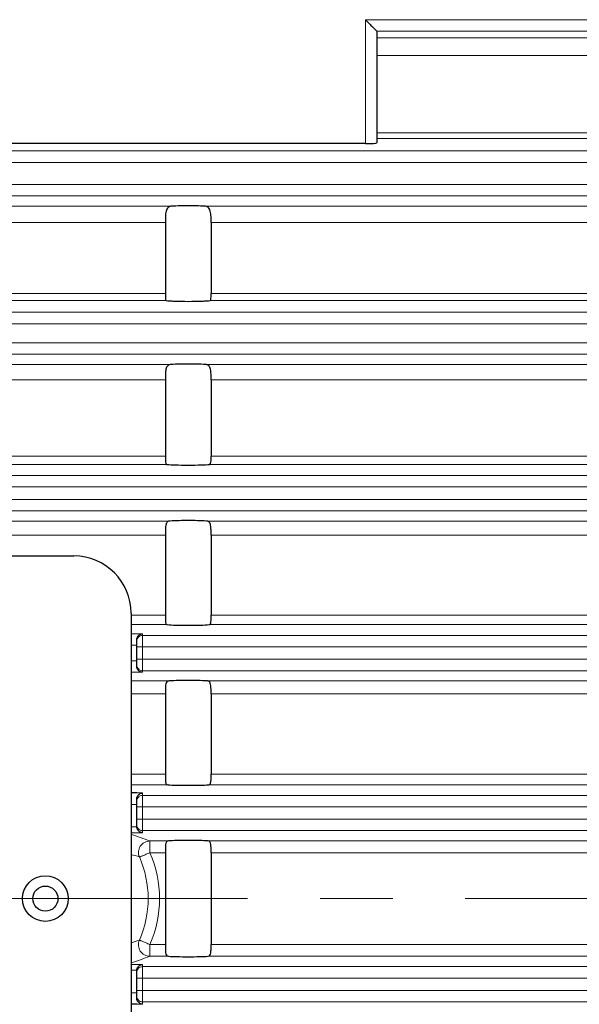
# Model space of a CAD drawing. Units: millimetres. Extents: x -15607 to -14146, y 2192 to 3199.
# Drawn here: x -15122 to -15073, y 2720 to 2807 of the extents above; entities that cross this region are included whole.
import ezdxf

# ---------------------------------------------------------------- set-up
doc = ezdxf.new("R2010")
doc.units = ezdxf.units.MM
doc.linetypes.add('CENTER', pattern=[50.8, 31.75, -6.35, 6.35, -6.35])
for name, color, linetype, lineweight in [('가는선', 4, 'Continuous', 9), ('외형선', 7, 'Continuous', 25), ('중심선', 1, 'CENTER', 18)]:
    doc.layers.add(name, color=color, linetype=linetype, lineweight=lineweight)

msp = doc.modelspace()

# ---------------------------------------------------------------- linework, layer by layer
at = {"layer": '가는선', "linetype": 'Continuous'}
for p, q in [((-15092.141, 2806.528), (-15092.141, 2795.688)), ((-15092.141, 2806.528), (-15032.248, 2806.528)), ((-15091.141, 2805.528), (-15032.66, 2805.528)), ((-15091.141, 2804.951), (-15046.341, 2804.951)), ((-15091.141, 2803.405), (-15046.341, 2803.405)), ((-15045.177, 2796.628), (-15091.141, 2796.628)), ((-15045.175, 2796.125), (-15091.141, 2796.125)), ((-15052.139, 2795.031), (-15192.267, 2795.031)), ((-15051.219, 2794.032), (-15192.267, 2794.032)), ((-15192.267, 2792.109), (-15047.193, 2792.109)), ((-15192.267, 2791.109), (-15047.317, 2791.109)), ((-15192.267, 2790.198), (-15109.068, 2790.198)), ((-15106.215, 2790.198), (-15040.972, 2790.198)), ((-15192.267, 2788.761), (-15109.641, 2788.761)), ((-15105.641, 2788.761), (-15040.972, 2788.761)), ((-15109.641, 2782.542), (-15188.252, 2782.542)), ((-15040.972, 2782.542), (-15105.641, 2782.542)), ((-15109.558, 2781.935), (-15188.252, 2781.935)), ((-15040.972, 2781.935), (-15105.724, 2781.935)), ((-15051.851, 2780.908), (-15188.252, 2780.908)), ((-15051.294, 2779.909), (-15188.252, 2779.909)), ((-15188.252, 2778.232), (-15048.226, 2778.232)), ((-15188.252, 2777.233), (-15048.33, 2777.233)), ((-15188.252, 2776.335), (-15109.162, 2776.335)), ((-15106.12, 2776.335), (-15040.972, 2776.335)), ((-15188.252, 2774.999), (-15109.641, 2774.999)), ((-15105.641, 2774.999), (-15040.972, 2774.999)), ((-15109.641, 2768.303), (-15194.141, 2768.303)), ((-15040.972, 2768.303), (-15105.641, 2768.303)), ((-15109.524, 2767.59), (-15194.141, 2767.59)), ((-15040.972, 2767.59), (-15105.758, 2767.59)), ((-15051.508, 2766.612), (-15185.141, 2766.612)), ((-15051.212, 2765.613), (-15185.141, 2765.613)), ((-15185.141, 2764.528), (-15049.605, 2764.528)), ((-15185.141, 2763.528), (-15049.687, 2763.528)), ((-15194.141, 2762.632), (-15109.244, 2762.632)), ((-15106.039, 2762.632), (-15040.972, 2762.632)), ((-15194.141, 2761.397), (-15109.641, 2761.397)), ((-15105.641, 2761.397), (-15040.972, 2761.397)), ((-15112.641, 2754.376), (-15109.641, 2754.376)), ((-15040.972, 2754.376), (-15105.641, 2754.376)), ((-15112.641, 2753.56), (-15109.484, 2753.56)), ((-15040.972, 2753.56), (-15105.798, 2753.56)), ((-15112.641, 2752.757), (-15112.141, 2752.757)), ((-15112.141, 2752.757), (-15111.641, 2752.757)), ((-15111.641, 2749.384), (-15111.641, 2752.757)), ((-15052.211, 2752.612), (-15111.641, 2752.612)), ((-15112.641, 2751.758), (-15112.141, 2751.758)), ((-15052.054, 2751.613), (-15112.141, 2751.613)), ((-15112.141, 2750.383), (-15112.641, 2750.383)), ((-15112.141, 2750.528), (-15050.76, 2750.528)), ((-15112.141, 2749.384), (-15112.641, 2749.384)), ((-15111.641, 2749.384), (-15112.141, 2749.384)), ((-15111.641, 2749.528), (-15050.824, 2749.528)), ((-15112.641, 2748.629), (-15109.316, 2748.629)), ((-15105.966, 2748.629), (-15040.972, 2748.629)), ((-15112.641, 2747.497), (-15109.641, 2747.497)), ((-15105.641, 2747.497), (-15040.972, 2747.497)), ((-15109.641, 2740.459), (-15112.641, 2740.459)), ((-15040.972, 2740.459), (-15105.641, 2740.459)), ((-15109.437, 2739.541), (-15112.641, 2739.541)), ((-15040.972, 2739.541), (-15105.845, 2739.541)), ((-15111.641, 2738.819), (-15112.141, 2738.819)), ((-15111.641, 2735.342), (-15111.641, 2738.819)), ((-15053.293, 2738.612), (-15111.641, 2738.612)), ((-15112.141, 2737.82), (-15112.641, 2737.82)), ((-15053.241, 2737.613), (-15112.141, 2737.613)), ((-15052.457, 2736.528), (-15112.141, 2736.528)), ((-15112.141, 2735.842), (-15112.641, 2735.842)), ((-15111.641, 2735.342), (-15112.641, 2735.342)), ((-15052.508, 2735.528), (-15111.641, 2735.528)), ((-15111.001, 2734.616), (-15109.379, 2734.616)), ((-15111.001, 2733.588), (-15111.001, 2734.616)), ((-15105.903, 2734.616), (-15040.972, 2734.616)), ((-15111.001, 2733.588), (-15109.641, 2733.588)), ((-15105.641, 2733.588), (-15040.972, 2733.588)), ((-15109.641, 2725.553), (-15111.001, 2725.553)), ((-15111.001, 2724.524), (-15111.001, 2725.553)), ((-15040.972, 2725.553), (-15105.641, 2725.553)), ((-15109.379, 2724.524), (-15111.001, 2724.524)), ((-15040.972, 2724.524), (-15105.903, 2724.524)), ((-15112.641, 2723.798), (-15111.641, 2723.798)), ((-15111.641, 2720.321), (-15111.641, 2723.798)), ((-15052.508, 2723.612), (-15111.641, 2723.612)), ((-15112.641, 2723.299), (-15112.141, 2723.299)), ((-15052.454, 2722.613), (-15112.141, 2722.613)), ((-15112.641, 2721.32), (-15112.141, 2721.32)), ((-15112.141, 2721.528), (-15053.241, 2721.528)), ((-15111.641, 2720.321), (-15112.141, 2720.321)), ((-15111.641, 2720.528), (-15053.293, 2720.528))]:
    msp.add_line(p, q, dxfattribs=at)
for centre, radius, start, end in [((-15111.642, 2752.112), 0.5, 89.95496, 179.99048), ((-15111.642, 2750.028), 0.5, 180.00952, 270.04504), ((-15111.642, 2738.112), 0.5, 89.95496, 179.99048), ((-15111.642, 2736.028), 0.5, 180.00952, 270.04504), ((-15127.524, 2691.142), 46.509, 69.18954, 71.33552), ((-15123.671, 2696.583), 38.473, 72.20197, 73.33922), ((-15120.202, 2729.57), 9.055, 336.27261, 23.72739), ((-15120.06, 2729.57), 9.91, 336.08606, 23.91394), ((-15120.141, 2729.57), 7.54, 357.94071, 2.05925), ((-15123.671, 2762.558), 38.472, 286.6604, 287.79802), ((-15126.832, 2766.069), 44.459, 288.61502, 290.85995), ((-15111.642, 2723.112), 0.5, 89.95496, 179.99048), ((-15111.642, 2721.028), 0.5, 180.00952, 270.04504)]:
    msp.add_arc(centre, radius, start, end, dxfattribs=at)
for points, knots in [([(-15111.001, 2734.616), (-15111.163, 2734.615), (-15111.494, 2734.53), (-15111.866, 2734.183), (-15112.032, 2733.702), (-15111.977, 2733.363), (-15111.912, 2733.214)], [0, 0, 0, 0, 0.249273, 0.499426, 0.749949, 1, 1, 1, 1]), ([(-15111.001, 2733.588), (-15111.112, 2733.545), (-15111.315, 2733.452), (-15111.558, 2733.348), (-15111.721, 2733.285), (-15111.809, 2733.246), (-15111.864, 2733.218), (-15111.902, 2733.208), (-15111.912, 2733.214)], [0, 0, 0, 0, 0.363179, 0.677123, 0.801402, 0.898132, 0.9643, 1, 1, 1, 1]), ([(-15111.001, 2724.524), (-15111.163, 2724.525), (-15111.494, 2724.61), (-15111.866, 2724.958), (-15112.032, 2725.439), (-15111.977, 2725.777), (-15111.912, 2725.926)], [0, 0, 0, 0, 0.249273, 0.499426, 0.749949, 1, 1, 1, 1]), ([(-15111.001, 2725.553), (-15111.112, 2725.595), (-15111.315, 2725.689), (-15111.558, 2725.792), (-15111.721, 2725.856), (-15111.809, 2725.895), (-15111.864, 2725.922), (-15111.902, 2725.933), (-15111.912, 2725.926)], [0, 0, 0, 0, 0.363179, 0.677123, 0.801402, 0.898132, 0.9643, 1, 1, 1, 1])]:
    msp.add_open_spline(points, degree=3, knots=knots, dxfattribs=at)
at = {"layer": '외형선', "linetype": 'Continuous'}
for p, q in [((-15091.141, 2805.527), (-15091.141, 2795.732)), ((-15092.141, 2795.688), (-15123.141, 2795.688)), ((-15109.641, 2788.761), (-15109.641, 2782.542)), ((-15105.641, 2788.761), (-15105.641, 2782.542)), ((-15109.641, 2774.999), (-15109.641, 2768.303)), ((-15105.641, 2774.999), (-15105.641, 2768.303)), ((-15109.641, 2761.397), (-15109.641, 2754.376)), ((-15105.641, 2761.397), (-15105.641, 2754.376)), ((-15207.641, 2759.57), (-15117.641, 2759.57)), ((-15112.641, 2754.57), (-15112.641, 2704.57)), ((-15112.141, 2749.921), (-15112.141, 2752.22)), ((-15109.641, 2747.497), (-15109.641, 2740.459)), ((-15105.641, 2747.497), (-15105.641, 2740.459)), ((-15112.141, 2738.819), (-15112.641, 2738.819)), ((-15112.141, 2735.864), (-15112.141, 2738.282)), ((-15109.641, 2733.588), (-15109.641, 2725.553)), ((-15105.641, 2733.588), (-15105.641, 2725.553)), ((-15112.141, 2720.859), (-15112.141, 2723.277)), ((-15112.141, 2720.321), (-15112.641, 2720.321))]:
    msp.add_line(p, q, dxfattribs=at)
for radius in [2, 1.1]:
    msp.add_circle((-15120.141, 2729.57), radius, dxfattribs=at)
msp.add_arc((-15117.641, 2754.57), 5, 0, 90, dxfattribs=at)
msp.add_ellipse((-15092.141, 2795.732), major_axis=(1, 0), ratio=0.043661, start_param=-1.570796, end_param=0, dxfattribs=at)
for points, knots in [([(-15092.141, 2806.528), (-15092.03, 2806.416), (-15091.865, 2806.251), (-15091.65, 2806.036), (-15091.501, 2805.887), (-15091.368, 2805.754), (-15091.269, 2805.656), (-15091.206, 2805.592), (-15091.172, 2805.559), (-15091.154, 2805.536), (-15091.141, 2805.524), (-15091.141, 2805.52)], [0, 0, 0, 0, 0.332544, 0.492226, 0.64275, 0.778482, 0.891015, 0.93491, 0.968459, 0.990474, 1, 1, 1, 1]), ([(-15109.068, 2790.198), (-15109.178, 2790.193), (-15109.427, 2790.12), (-15109.615, 2789.731), (-15109.641, 2789.271), (-15109.641, 2788.933), (-15109.641, 2788.761)], [0, 0, 0, 0, 0.192895, 0.411196, 0.699387, 1, 1, 1, 1]), ([(-15106.215, 2790.198), (-15106.69, 2790.221), (-15107.641, 2790.232), (-15108.593, 2790.221), (-15109.068, 2790.198)], [0, 0, 0, 0, 0.5, 1, 1, 1, 1]), ([(-15105.641, 2788.761), (-15105.641, 2788.933), (-15105.641, 2789.271), (-15105.667, 2789.731), (-15105.856, 2790.12), (-15106.104, 2790.193), (-15106.215, 2790.198)], [0, 0, 0, 0, 0.300646, 0.588781, 0.807102, 1, 1, 1, 1]), ([(-15109.641, 2782.542), (-15109.641, 2782.398), (-15109.65, 2782.233), (-15109.621, 2781.946), (-15109.558, 2781.935)], [0, 0, 0, 0, 0.692902, 1, 1, 1, 1]), ([(-15105.724, 2781.935), (-15105.661, 2781.946), (-15105.633, 2782.233), (-15105.641, 2782.398), (-15105.641, 2782.542)], [0, 0, 0, 0, 0.307101, 1, 1, 1, 1]), ([(-15109.558, 2781.935), (-15109.471, 2781.921), (-15109.24, 2781.904), (-15108.601, 2781.872), (-15107.641, 2781.862), (-15106.681, 2781.872), (-15106.043, 2781.904), (-15105.811, 2781.921), (-15105.724, 2781.935)], [0, 0, 0, 0, 0.068673, 0.181117, 0.5, 0.818883, 0.931327, 1, 1, 1, 1]), ([(-15109.162, 2776.335), (-15109.258, 2776.33), (-15109.478, 2776.256), (-15109.622, 2775.897), (-15109.642, 2775.477), (-15109.641, 2775.162), (-15109.641, 2774.999)], [0, 0, 0, 0, 0.184488, 0.398807, 0.687826, 1, 1, 1, 1]), ([(-15106.12, 2776.335), (-15106.626, 2776.362), (-15107.641, 2776.372), (-15108.656, 2776.362), (-15109.162, 2776.335)], [0, 0, 0, 0, 0.5, 1, 1, 1, 1]), ([(-15105.641, 2774.999), (-15105.641, 2775.162), (-15105.641, 2775.477), (-15105.661, 2775.897), (-15105.805, 2776.256), (-15106.024, 2776.33), (-15106.12, 2776.335)], [0, 0, 0, 0, 0.312178, 0.601197, 0.815513, 1, 1, 1, 1]), ([(-15109.641, 2768.303), (-15109.641, 2768.209), (-15109.64, 2768.034), (-15109.643, 2767.813), (-15109.601, 2767.6), (-15109.524, 2767.59)], [0, 0, 0, 0, 0.378626, 0.684223, 1, 1, 1, 1]), ([(-15105.758, 2767.59), (-15105.681, 2767.6), (-15105.639, 2767.813), (-15105.643, 2768.034), (-15105.641, 2768.209), (-15105.641, 2768.303)], [0, 0, 0, 0, 0.315781, 0.621376, 1, 1, 1, 1]), ([(-15109.524, 2767.59), (-15109.286, 2767.56), (-15108.657, 2767.541), (-15107.641, 2767.522), (-15106.625, 2767.541), (-15105.996, 2767.56), (-15105.758, 2767.59)], [0, 0, 0, 0, 0.190756, 0.5, 0.809244, 1, 1, 1, 1]), ([(-15109.244, 2762.632), (-15109.327, 2762.627), (-15109.519, 2762.554), (-15109.626, 2762.225), (-15109.642, 2761.841), (-15109.641, 2761.55), (-15109.641, 2761.397)], [0, 0, 0, 0, 0.175798, 0.387085, 0.677259, 1, 1, 1, 1]), ([(-15106.039, 2762.632), (-15106.572, 2762.664), (-15107.641, 2762.672), (-15108.71, 2762.664), (-15109.244, 2762.632)], [0, 0, 0, 0, 0.5, 1, 1, 1, 1]), ([(-15105.641, 2761.397), (-15105.641, 2761.55), (-15105.641, 2761.841), (-15105.656, 2762.225), (-15105.764, 2762.554), (-15105.956, 2762.627), (-15106.039, 2762.632)], [0, 0, 0, 0, 0.322746, 0.612922, 0.824204, 1, 1, 1, 1]), ([(-15109.641, 2754.376), (-15109.641, 2754.27), (-15109.641, 2754.077), (-15109.638, 2753.851), (-15109.615, 2753.706), (-15109.586, 2753.611), (-15109.524, 2753.564), (-15109.484, 2753.56)], [0, 0, 0, 0, 0.362623, 0.659765, 0.773732, 0.863553, 1, 1, 1, 1]), ([(-15105.798, 2753.56), (-15105.759, 2753.564), (-15105.696, 2753.611), (-15105.667, 2753.706), (-15105.644, 2753.851), (-15105.641, 2754.077), (-15105.641, 2754.27), (-15105.641, 2754.376)], [0, 0, 0, 0, 0.136448, 0.226277, 0.340251, 0.637388, 1, 1, 1, 1]), ([(-15109.484, 2753.56), (-15109.241, 2753.535), (-15108.626, 2753.515), (-15107.641, 2753.5), (-15106.656, 2753.515), (-15106.041, 2753.535), (-15105.798, 2753.56)], [0, 0, 0, 0, 0.198564, 0.5, 0.801436, 1, 1, 1, 1]), ([(-15112.141, 2752.22), (-15112.141, 2752.258), (-15112.126, 2752.394), (-15112.058, 2752.523), (-15111.989, 2752.594)], [0, 0, 0, 0, 0.279258, 1, 1, 1, 1]), ([(-15111.989, 2752.594), (-15111.965, 2752.619), (-15111.867, 2752.704), (-15111.736, 2752.751), (-15111.641, 2752.757)], [0, 0, 0, 0, 0.268371, 1, 1, 1, 1]), ([(-15111.641, 2749.384), (-15111.758, 2749.391), (-15112.021, 2749.501), (-15112.141, 2749.775), (-15112.141, 2749.921)], [0, 0, 0, 0, 0.445722, 1, 1, 1, 1]), ([(-15109.316, 2748.629), (-15109.353, 2748.626), (-15109.425, 2748.611), (-15109.538, 2748.527), (-15109.609, 2748.35), (-15109.648, 2747.997), (-15109.641, 2747.704), (-15109.641, 2747.497)], [0, 0, 0, 0, 0.085903, 0.169318, 0.317877, 0.514436, 1, 1, 1, 1]), ([(-15105.966, 2748.629), (-15106.524, 2748.666), (-15107.641, 2748.671), (-15108.759, 2748.666), (-15109.316, 2748.629)], [0, 0, 0, 0, 0.500069, 1, 1, 1, 1]), ([(-15105.641, 2747.497), (-15105.641, 2747.639), (-15105.64, 2747.876), (-15105.652, 2748.192), (-15105.691, 2748.421), (-15105.797, 2748.591), (-15105.913, 2748.625), (-15105.966, 2748.629)], [0, 0, 0, 0, 0.332089, 0.557173, 0.737751, 0.873663, 1, 1, 1, 1]), ([(-15109.641, 2740.459), (-15109.641, 2740.341), (-15109.641, 2740.125), (-15109.637, 2739.87), (-15109.606, 2739.705), (-15109.565, 2739.593), (-15109.486, 2739.545), (-15109.437, 2739.541)], [0, 0, 0, 0, 0.353113, 0.64814, 0.762376, 0.853576, 1, 1, 1, 1]), ([(-15105.845, 2739.541), (-15105.796, 2739.545), (-15105.717, 2739.593), (-15105.676, 2739.705), (-15105.646, 2739.87), (-15105.641, 2740.125), (-15105.641, 2740.341), (-15105.641, 2740.459)], [0, 0, 0, 0, 0.146425, 0.237626, 0.351864, 0.64689, 1, 1, 1, 1]), ([(-15109.437, 2739.541), (-15109.193, 2739.519), (-15108.593, 2739.5), (-15107.641, 2739.487), (-15106.689, 2739.5), (-15106.09, 2739.519), (-15105.845, 2739.541)], [0, 0, 0, 0, 0.205119, 0.5, 0.79488, 1, 1, 1, 1]), ([(-15112.141, 2738.282), (-15112.141, 2738.32), (-15112.126, 2738.456), (-15112.058, 2738.585), (-15111.989, 2738.656)], [0, 0, 0, 0, 0.279248, 1, 1, 1, 1]), ([(-15111.989, 2738.656), (-15111.965, 2738.681), (-15111.867, 2738.766), (-15111.736, 2738.813), (-15111.641, 2738.819)], [0, 0, 0, 0, 0.268355, 1, 1, 1, 1]), ([(-15111.641, 2735.342), (-15111.757, 2735.347), (-15112.018, 2735.451), (-15112.141, 2735.721), (-15112.141, 2735.864)], [0, 0, 0, 0, 0.448333, 1, 1, 1, 1]), ([(-15109.379, 2734.616), (-15109.439, 2734.612), (-15109.578, 2734.538), (-15109.63, 2734.276), (-15109.643, 2733.962), (-15109.641, 2733.718), (-15109.641, 2733.588)], [0, 0, 0, 0, 0.157168, 0.363456, 0.656798, 1, 1, 1, 1]), ([(-15105.903, 2734.616), (-15106.147, 2734.635), (-15106.727, 2734.654), (-15107.641, 2734.664), (-15108.556, 2734.654), (-15109.135, 2734.635), (-15109.379, 2734.616)], [0, 0, 0, 0, 0.211043, 0.500085, 0.789061, 1, 1, 1, 1]), ([(-15105.641, 2733.588), (-15105.641, 2733.718), (-15105.64, 2733.962), (-15105.652, 2734.276), (-15105.704, 2734.538), (-15105.844, 2734.612), (-15105.903, 2734.616)], [0, 0, 0, 0, 0.343124, 0.636459, 0.842837, 1, 1, 1, 1]), ([(-15109.641, 2725.553), (-15109.641, 2725.422), (-15109.643, 2725.179), (-15109.63, 2724.864), (-15109.578, 2724.603), (-15109.439, 2724.529), (-15109.379, 2724.524)], [0, 0, 0, 0, 0.343124, 0.636459, 0.842837, 1, 1, 1, 1]), ([(-15105.903, 2724.524), (-15105.844, 2724.529), (-15105.704, 2724.603), (-15105.652, 2724.864), (-15105.64, 2725.179), (-15105.641, 2725.422), (-15105.641, 2725.553)], [0, 0, 0, 0, 0.157168, 0.363458, 0.656799, 1, 1, 1, 1]), ([(-15109.379, 2724.524), (-15109.135, 2724.505), (-15108.556, 2724.487), (-15107.641, 2724.476), (-15106.727, 2724.487), (-15106.147, 2724.505), (-15105.903, 2724.524)], [0, 0, 0, 0, 0.210941, 0.5, 0.789058, 1, 1, 1, 1]), ([(-15112.141, 2723.277), (-15112.141, 2723.314), (-15112.125, 2723.451), (-15112.053, 2723.581), (-15111.981, 2723.651)], [0, 0, 0, 0, 0.269816, 1, 1, 1, 1]), ([(-15111.981, 2723.651), (-15111.956, 2723.674), (-15111.859, 2723.753), (-15111.732, 2723.794), (-15111.641, 2723.798)], [0, 0, 0, 0, 0.268567, 1, 1, 1, 1]), ([(-15111.641, 2720.321), (-15111.758, 2720.329), (-15112.021, 2720.439), (-15112.141, 2720.713), (-15112.141, 2720.859)], [0, 0, 0, 0, 0.445722, 1, 1, 1, 1])]:
    msp.add_open_spline(points, degree=3, knots=knots, dxfattribs=at)
at = {"layer": '중심선'}
msp.add_line((-14797.641, 2729.57), (-15460.141, 2729.57), dxfattribs=at)

doc.saveas('drawing.dxf')
